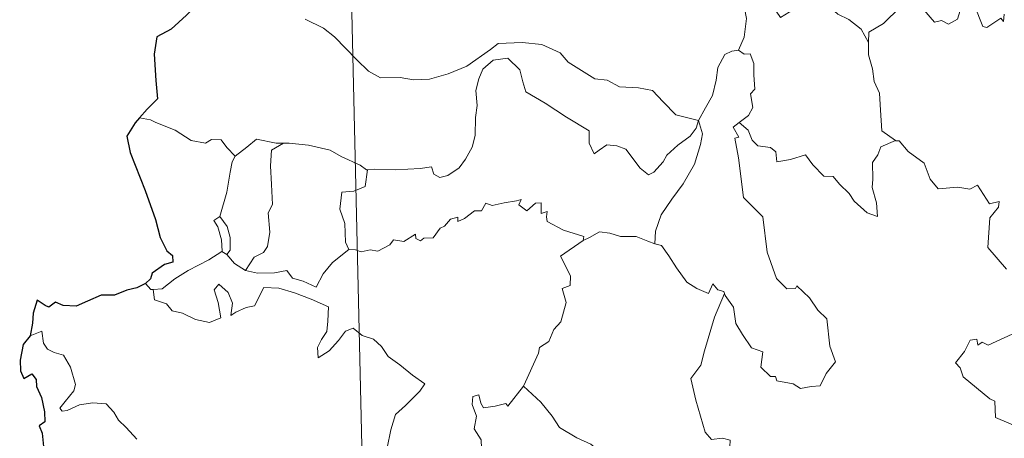
# Model space of a CAD drawing. Units: metres. Extents: x 657515 to 662038, y 743929 to 747002.
# Drawn here: x 657853 to 657955, y 745997 to 746041 of the extents above; entities that cross this region are included whole.
import ezdxf

# ---------------------------------------------------------------- set-up
doc = ezdxf.new("R2010")
doc.units = ezdxf.units.M
doc.header["$MEASUREMENT"] = 0
doc.layers.add('Carátula', color=7, linetype='Continuous', lineweight=0)

msp = doc.modelspace()

# ---------------------------------------------------------------- linework, layer by layer
at = {"layer": 'Carátula', "color": 7, "linetype": 'Continuous', "lineweight": 0}
msp.add_line((657883.292, 746230.647), (657888.895, 745989.778), dxfattribs=at)
msp.add_line((657883.292, 746230.647), (657888.895, 745989.778), dxfattribs=at)
at = {"layer": 'Carátula', "color": 7, "linetype": 'Continuous', "lineweight": 30, "flags": 128}
for points in [[(657876.64, 746049.227), (657876.663, 746049.1), (657876.002, 746046.918), (657875.129, 746045.379), (657873.303, 746043.494), (657871.96, 746042.346), (657870.647, 746041.043), (657869.044, 746039.6), (657867.575, 746038.795), (657867.304, 746037.011), (657867.472, 746034.29), (657867.643, 746032.379), (657866.556, 746031.324), (657865.791, 746030.434)], [(657876.64, 746049.227), (657876.663, 746049.1), (657876.002, 746046.918), (657875.129, 746045.379), (657873.303, 746043.494), (657871.96, 746042.346), (657870.647, 746041.043), (657869.044, 746039.6), (657867.575, 746038.795), (657867.304, 746037.011), (657867.472, 746034.29), (657867.643, 746032.379), (657866.556, 746031.324), (657865.791, 746030.434)], [(657865.791, 746030.434), (657865.329, 746029.897), (657864.459, 746028.54), (657864.831, 746026.826), (657866.364, 746022.907), (657867.434, 746019.925), (657867.924, 746018.058), (657868.602, 746016.693), (657869.203, 746016.181), (657869.222, 746015.507), (657868.367, 746015.273), (657867.086, 746014.369), (657866.901, 746013.775), (657866.388, 746013.317)], [(657865.791, 746030.434), (657865.329, 746029.897), (657864.459, 746028.54), (657864.831, 746026.826), (657866.364, 746022.907), (657867.434, 746019.925), (657867.924, 746018.058), (657868.602, 746016.693), (657869.203, 746016.181), (657869.222, 746015.507), (657868.367, 746015.273), (657867.086, 746014.369), (657866.901, 746013.775), (657866.388, 746013.317)], [(657866.388, 746013.317), (657865.503, 746012.854), (657864.466, 746012.606), (657863.18, 746012.086), (657861.826, 746012.108), (657860.42, 746011.476), (657859.229, 746010.964), (657857.888, 746011.045), (657857.085, 746011.362), (657856.42, 746010.87), (657856.05, 746011.042), (657855.202, 746011.592), (657854.802, 746010.232), (657854.727, 746009.198), (657854.473, 746007.906)], [(657866.388, 746013.317), (657865.503, 746012.854), (657864.466, 746012.606), (657863.18, 746012.086), (657861.826, 746012.108), (657860.42, 746011.476), (657859.229, 746010.964), (657857.888, 746011.045), (657857.085, 746011.362), (657856.42, 746010.87), (657856.05, 746011.042), (657855.202, 746011.592), (657854.802, 746010.232), (657854.727, 746009.198), (657854.473, 746007.906)], [(657854.473, 746007.906), (657853.779, 746006.992), (657853.435, 746005.369), (657853.498, 746004.273), (657853.837, 746003.494), (657854.666, 746003.98), (657855.12, 746003.386), (657855.144, 746002.662), (657855.642, 746001.53), (657855.973, 746000.041), (657856.009, 745999.014), (657855.429, 745998.578), (657855.733, 745997.839), (657855.884, 745996.112), (657856.133, 745994.497), (657856.635, 745993.195), (657856.299, 745992.551), (657855.608, 745991.366), (657856.314, 745990.61), (657856.803, 745989.545), (657856.947, 745989.037)], [(657854.473, 746007.906), (657853.779, 746006.992), (657853.435, 746005.369), (657853.498, 746004.273), (657853.837, 746003.494), (657854.666, 746003.98), (657855.12, 746003.386), (657855.144, 746002.662), (657855.642, 746001.53), (657855.973, 746000.041), (657856.009, 745999.014), (657855.429, 745998.578), (657855.733, 745997.839), (657855.884, 745996.112), (657856.133, 745994.497), (657856.635, 745993.195), (657856.299, 745992.551), (657855.608, 745991.366), (657856.314, 745990.61), (657856.803, 745989.545), (657856.947, 745989.037)]]:
    msp.add_lwpolyline(points, dxfattribs=at)
at = {"layer": 'Carátula', "color": 7, "linetype": 'Continuous', "lineweight": 0, "flags": 128}
for points in [[(657930.022, 746044.532), (657928.161, 746043.954), (657928.084, 746042.706), (657928.466, 746040.693), (657928.228, 746038.753), (657927.659, 746037.407)], [(657930.022, 746044.532), (657928.161, 746043.954), (657928.084, 746042.706), (657928.466, 746040.693), (657928.228, 746038.753), (657927.659, 746037.407)], [(657930.022, 746044.532), (657930.475, 746044.098), (657930.919, 746042.554), (657931.527, 746041.448), (657931.978, 746040.796), (657932.887, 746041.362), (657934.043, 746042.029), (657935.663, 746042.376), (657936.92, 746042.018), (657937.909, 746041.134), (657939.057, 746040.581), (657940.314, 746039.602), (657941.081, 746038.219)], [(657930.022, 746044.532), (657930.475, 746044.098), (657930.919, 746042.554), (657931.527, 746041.448), (657931.978, 746040.796), (657932.887, 746041.362), (657934.043, 746042.029), (657935.663, 746042.376), (657936.92, 746042.018), (657937.909, 746041.134), (657939.057, 746040.581), (657940.314, 746039.602), (657941.081, 746038.219)], [(657955.086, 746041.148), (657955.011, 746040.388), (657954.741, 746040.728), (657953.314, 746039.774), (657952.879, 746039.878), (657952.016, 746042.043), (657951.24, 746042.329), (657950.533, 746041.516), (657950.268, 746040.616), (657949.343, 746040.108), (657948.626, 746040.482), (657947.912, 746040.315), (657946.806, 746041.574), (657945.086, 746042.62), (657944.357, 746041.865), (657942.628, 746040.186), (657941.116, 746039.274), (657941.081, 746038.219)], [(657955.086, 746041.148), (657955.011, 746040.388), (657954.741, 746040.728), (657953.314, 746039.774), (657952.879, 746039.878), (657952.016, 746042.043), (657951.24, 746042.329), (657950.533, 746041.516), (657950.268, 746040.616), (657949.343, 746040.108), (657948.626, 746040.482), (657947.912, 746040.315), (657946.806, 746041.574), (657945.086, 746042.62), (657944.357, 746041.865), (657942.628, 746040.186), (657941.116, 746039.274), (657941.081, 746038.219)], [(657882.89, 746040.624), (657884.798, 746039.69), (657885.922, 746038.804), (657888.231, 746036.415), (657889.426, 746035.247), (657890.675, 746034.552), (657892.701, 746034.607), (657894.086, 746034.341), (657895.724, 746034.435), (657897.673, 746034.961), (657899.578, 746035.781), (657902.044, 746037.485), (657902.843, 746038.122), (657905.315, 746038.195), (657907.332, 746038.016), (657909.238, 746037.152), (657910.066, 746036.179), (657912.814, 746034.471), (657914.072, 746034.326), (657915.368, 746033.614), (657917.334, 746033.526), (657918.759, 746033.245), (657919.863, 746032.09), (657921.174, 746030.74), (657923.505, 746030.148)], [(657882.89, 746040.624), (657884.798, 746039.69), (657885.922, 746038.804), (657888.231, 746036.415), (657889.426, 746035.247), (657890.675, 746034.552), (657892.701, 746034.607), (657894.086, 746034.341), (657895.724, 746034.435), (657897.673, 746034.961), (657899.578, 746035.781), (657902.044, 746037.485), (657902.843, 746038.122), (657905.315, 746038.195), (657907.332, 746038.016), (657909.238, 746037.152), (657910.066, 746036.179), (657912.814, 746034.471), (657914.072, 746034.326), (657915.368, 746033.614), (657917.334, 746033.526), (657918.759, 746033.245), (657919.863, 746032.09), (657921.174, 746030.74), (657923.505, 746030.148)], [(657941.081, 746038.219), (657941.096, 746036.927), (657941.503, 746035.482), (657941.676, 746034.192), (657942.214, 746032.968), (657942.322, 746031.228), (657942.463, 746029.093), (657943.871, 746028.072)], [(657941.081, 746038.219), (657941.096, 746036.927), (657941.503, 746035.482), (657941.676, 746034.192), (657942.214, 746032.968), (657942.322, 746031.228), (657942.463, 746029.093), (657943.871, 746028.072)], [(657923.505, 746030.148), (657924.251, 746031.462), (657924.967, 746032.747), (657925.332, 746034.326), (657925.503, 746035.64), (657926.247, 746036.984), (657926.972, 746037.327), (657927.659, 746037.407)], [(657923.505, 746030.148), (657924.251, 746031.462), (657924.967, 746032.747), (657925.332, 746034.326), (657925.503, 746035.64), (657926.247, 746036.984), (657926.972, 746037.327), (657927.659, 746037.407)], [(657927.659, 746037.407), (657928.221, 746037.006), (657928.857, 746037.033), (657929.233, 746036.035), (657929.232, 746034.853), (657929.346, 746033.383), (657928.895, 746032.898), (657929.116, 746031.481), (657928.673, 746030.679), (657927.718, 746029.932)], [(657927.659, 746037.407), (657928.221, 746037.006), (657928.857, 746037.033), (657929.233, 746036.035), (657929.232, 746034.853), (657929.346, 746033.383), (657928.895, 746032.898), (657929.116, 746031.481), (657928.673, 746030.679), (657927.718, 746029.932)], [(657923.505, 746030.148), (657923.289, 746029.349), (657922.663, 746028.528), (657921.384, 746027.6), (657920.266, 746026.58), (657919.856, 746025.864), (657918.901, 746024.798), (657918.344, 746024.545), (657917.491, 746025.209), (657915.998, 746027.193), (657915.086, 746027.54), (657914.061, 746027.622), (657913.266, 746027.075), (657912.759, 746026.719), (657912.226, 746027.823), (657912.232, 746029.066), (657909.881, 746030.485), (657907.67, 746031.934), (657905.669, 746033.124), (657905.381, 746034.144), (657905.073, 746035.393), (657903.819, 746036.582), (657902.295, 746036.379), (657901.246, 746035.464), (657900.842, 746034.45), (657900.518, 746033.242), (657900.654, 746031.707), (657900.475, 746030.469), (657900.466, 746028.6), (657900.133, 746027.38), (657899.458, 746026.152), (657898.802, 746025.254), (657897.635, 746024.451), (657896.798, 746024.273), (657896.166, 746024.605), (657895.932, 746025.372), (657894.764, 746025.176), (657892.21, 746025.061), (657890.047, 746025.119), (657889.338, 746025.058)], [(657923.505, 746030.148), (657923.289, 746029.349), (657922.663, 746028.528), (657921.384, 746027.6), (657920.266, 746026.58), (657919.856, 746025.864), (657918.901, 746024.798), (657918.344, 746024.545), (657917.491, 746025.209), (657915.998, 746027.193), (657915.086, 746027.54), (657914.061, 746027.622), (657913.266, 746027.075), (657912.759, 746026.719), (657912.226, 746027.823), (657912.232, 746029.066), (657909.881, 746030.485), (657907.67, 746031.934), (657905.669, 746033.124), (657905.381, 746034.144), (657905.073, 746035.393), (657903.819, 746036.582), (657902.295, 746036.379), (657901.246, 746035.464), (657900.842, 746034.45), (657900.518, 746033.242), (657900.654, 746031.707), (657900.475, 746030.469), (657900.466, 746028.6), (657900.133, 746027.38), (657899.458, 746026.152), (657898.802, 746025.254), (657897.635, 746024.451), (657896.798, 746024.273), (657896.166, 746024.605), (657895.932, 746025.372), (657894.764, 746025.176), (657892.21, 746025.061), (657890.047, 746025.119), (657889.338, 746025.058)], [(657866.915, 746030.228), (657865.791, 746030.434)], [(657866.915, 746030.228), (657865.791, 746030.434)], [(657875.676, 746026.455), (657874.794, 746027.344), (657874.205, 746028.139), (657873.227, 746028.202), (657872.589, 746027.817), (657871.123, 746028.093), (657869.466, 746029.153), (657867.459, 746029.938), (657866.915, 746030.228)], [(657875.676, 746026.455), (657874.794, 746027.344), (657874.205, 746028.139), (657873.227, 746028.202), (657872.589, 746027.817), (657871.123, 746028.093), (657869.466, 746029.153), (657867.459, 746029.938), (657866.915, 746030.228)], [(657923.505, 746030.148), (657923.938, 746028.778), (657923.741, 746027.683), (657923.113, 746025.646), (657921.939, 746023.6), (657920.765, 746022.004), (657919.655, 746020.406), (657919.064, 746018.71), (657919.024, 746017.411)], [(657923.505, 746030.148), (657923.938, 746028.778), (657923.741, 746027.683), (657923.113, 746025.646), (657921.939, 746023.6), (657920.765, 746022.004), (657919.655, 746020.406), (657919.064, 746018.71), (657919.024, 746017.411)], [(657926.205, 746012.272), (657926.276, 746012.072), (657927.143, 746010.848), (657927.384, 746009.181), (657928.066, 746008.024), (657928.98, 746006.671), (657930.154, 746006.227), (657929.955, 746004.643), (657930.968, 746003.689), (657931.49, 746003.703), (657931.627, 746003.26), (657933.294, 746002.935), (657934.041, 746002.44), (657935.144, 746002.66), (657936.072, 746002.725), (657936.718, 746003.989), (657937.655, 746005.221), (657937.096, 746006.812), (657936.785, 746009.652), (657935.858, 746010.54), (657934.975, 746011.83), (657933.665, 746013.05), (657933.537, 746012.779), (657932.643, 746012.764), (657931.566, 746013.831), (657930.608, 746016.554), (657930.148, 746020.19), (657928.18, 746022.179), (657927.662, 746026.302), (657927.28, 746028.328), (657927.669, 746028.433), (657927.086, 746029.465), (657927.718, 746029.932)], [(657926.205, 746012.272), (657926.276, 746012.072), (657927.143, 746010.848), (657927.384, 746009.181), (657928.066, 746008.024), (657928.98, 746006.671), (657930.154, 746006.227), (657929.955, 746004.643), (657930.968, 746003.689), (657931.49, 746003.703), (657931.627, 746003.26), (657933.294, 746002.935), (657934.041, 746002.44), (657935.144, 746002.66), (657936.072, 746002.725), (657936.718, 746003.989), (657937.655, 746005.221), (657937.096, 746006.812), (657936.785, 746009.652), (657935.858, 746010.54), (657934.975, 746011.83), (657933.665, 746013.05), (657933.537, 746012.779), (657932.643, 746012.764), (657931.566, 746013.831), (657930.608, 746016.554), (657930.148, 746020.19), (657928.18, 746022.179), (657927.662, 746026.302), (657927.28, 746028.328), (657927.669, 746028.433), (657927.086, 746029.465), (657927.718, 746029.932)], [(657927.718, 746029.932), (657928.663, 746029.166), (657929.073, 746028.131), (657929.65, 746027.517), (657930.969, 746027.345), (657931.505, 746026.902), (657931.62, 746025.874), (657933.03, 746026.117), (657934.582, 746026.617), (657935.332, 746025.572), (657936.455, 746024.392), (657937.429, 746024.347), (657938.089, 746023.558), (657939.1, 746022.599), (657939.587, 746021.81), (657940.93, 746020.593), (657941.997, 746020.238), (657941.897, 746021.644), (657941.458, 746023.226), (657941.529, 746024.102), (657941.503, 746025.818), (657942.038, 746026.605), (657942.365, 746027.424), (657943.871, 746028.072)], [(657927.718, 746029.932), (657928.663, 746029.166), (657929.073, 746028.131), (657929.65, 746027.517), (657930.969, 746027.345), (657931.505, 746026.902), (657931.62, 746025.874), (657933.03, 746026.117), (657934.582, 746026.617), (657935.332, 746025.572), (657936.455, 746024.392), (657937.429, 746024.347), (657938.089, 746023.558), (657939.1, 746022.599), (657939.587, 746021.81), (657940.93, 746020.593), (657941.997, 746020.238), (657941.897, 746021.644), (657941.458, 746023.226), (657941.529, 746024.102), (657941.503, 746025.818), (657942.038, 746026.605), (657942.365, 746027.424), (657943.871, 746028.072)], [(657880.66, 746027.809), (657879.892, 746027.803), (657877.849, 746028.232), (657876.857, 746027.384), (657875.676, 746026.455)], [(657880.66, 746027.809), (657879.892, 746027.803), (657877.849, 746028.232), (657876.857, 746027.384), (657875.676, 746026.455)], [(657880.66, 746027.809), (657879.411, 746027.076), (657879.323, 746025.467), (657879.413, 746023.531), (657879.508, 746021.468), (657879.077, 746020.602), (657879.236, 746018.595), (657878.994, 746017.113), (657878.576, 746016.515), (657877.614, 746016.037), (657876.728, 746014.656)], [(657880.66, 746027.809), (657879.411, 746027.076), (657879.323, 746025.467), (657879.413, 746023.531), (657879.508, 746021.468), (657879.077, 746020.602), (657879.236, 746018.595), (657878.994, 746017.113), (657878.576, 746016.515), (657877.614, 746016.037), (657876.728, 746014.656)], [(657889.338, 746025.058), (657889.226, 746025.047), (657888.557, 746025.518), (657886.612, 746026.413), (657885.472, 746027.071), (657883.246, 746027.603), (657881.23, 746027.822), (657880.66, 746027.809)], [(657889.338, 746025.058), (657889.226, 746025.047), (657888.557, 746025.518), (657886.612, 746026.413), (657885.472, 746027.071), (657883.246, 746027.603), (657881.23, 746027.822), (657880.66, 746027.809)], [(657943.871, 746028.072), (657943.883, 746028.062), (657944.231, 746028.064), (657945.165, 746026.939), (657946.822, 746025.734), (657947.436, 746024.093), (657948.26, 746023.082), (657950.291, 746023.248), (657951.547, 746023.067), (657952.347, 746023.452), (657953.567, 746021.539), (657954.563, 746021.789), (657954.521, 746021.191), (657953.602, 746020.086), (657953.421, 746017.029), (657955.35, 746014.791)], [(657943.871, 746028.072), (657943.883, 746028.062), (657944.231, 746028.064), (657945.165, 746026.939), (657946.822, 746025.734), (657947.436, 746024.093), (657948.26, 746023.082), (657950.291, 746023.248), (657951.547, 746023.067), (657952.347, 746023.452), (657953.567, 746021.539), (657954.563, 746021.789), (657954.521, 746021.191), (657953.602, 746020.086), (657953.421, 746017.029), (657955.35, 746014.791)], [(657874.089, 746020.216), (657874.79, 746022.731), (657875.144, 746024.82), (657875.339, 746025.869), (657875.676, 746026.455)], [(657874.089, 746020.216), (657874.79, 746022.731), (657875.144, 746024.82), (657875.339, 746025.869), (657875.676, 746026.455)], [(657889.338, 746025.058), (657889.096, 746023.328), (657887.921, 746022.846), (657886.689, 746022.756), (657886.46, 746020.984), (657886.985, 746019.512), (657887.045, 746017.583), (657887.391, 746016.818)], [(657889.338, 746025.058), (657889.096, 746023.328), (657887.921, 746022.846), (657886.689, 746022.756), (657886.46, 746020.984), (657886.985, 746019.512), (657887.045, 746017.583), (657887.391, 746016.818)], [(657887.391, 746016.818), (657888.099, 746016.779), (657888.673, 746016.576), (657889.612, 746016.776), (657890.407, 746016.649), (657891.635, 746017.305), (657892.031, 746017.801), (657893.095, 746017.645), (657894.284, 746018.413), (657894.339, 746017.938), (657894.813, 746017.713), (657895.146, 746018.001), (657896.106, 746018.028), (657896.839, 746019.025), (657897.27, 746019.217), (657897.899, 746019.94), (657898.664, 746020.17), (657898.673, 746019.724), (657899.339, 746020.035), (657900.374, 746020.798), (657901.112, 746020.821), (657901.544, 746021.599), (657902.217, 746021.373), (657903.432, 746021.657), (657904.733, 746021.863), (657905.191, 746021.976), (657904.968, 746021.441), (657905.791, 746020.83), (657906.685, 746021.621), (657907.276, 746021.652), (657907.281, 746020.532), (657907.893, 746020.757), (657907.807, 746020.192), (657907.895, 746019.702), (657909.579, 746018.831), (657911.674, 746018.152), (657911.61, 746017.736)], [(657887.391, 746016.818), (657888.099, 746016.779), (657888.673, 746016.576), (657889.612, 746016.776), (657890.407, 746016.649), (657891.635, 746017.305), (657892.031, 746017.801), (657893.095, 746017.645), (657894.284, 746018.413), (657894.339, 746017.938), (657894.813, 746017.713), (657895.146, 746018.001), (657896.106, 746018.028), (657896.839, 746019.025), (657897.27, 746019.217), (657897.899, 746019.94), (657898.664, 746020.17), (657898.673, 746019.724), (657899.339, 746020.035), (657900.374, 746020.798), (657901.112, 746020.821), (657901.544, 746021.599), (657902.217, 746021.373), (657903.432, 746021.657), (657904.733, 746021.863), (657905.191, 746021.976), (657904.968, 746021.441), (657905.791, 746020.83), (657906.685, 746021.621), (657907.276, 746021.652), (657907.281, 746020.532), (657907.893, 746020.757), (657907.807, 746020.192), (657907.895, 746019.702), (657909.579, 746018.831), (657911.674, 746018.152), (657911.61, 746017.736)], [(657874.281, 746016.623), (657874.314, 746016.642), (657874.242, 746017.803), (657873.862, 746019.174), (657873.457, 746019.823), (657874.089, 746020.216)], [(657874.281, 746016.623), (657874.314, 746016.642), (657874.242, 746017.803), (657873.862, 746019.174), (657873.457, 746019.823), (657874.089, 746020.216)], [(657874.089, 746020.216), (657874.847, 746019.205), (657875.128, 746018.057), (657875.132, 746016.737), (657874.795, 746016.297)], [(657874.089, 746020.216), (657874.847, 746019.205), (657875.128, 746018.057), (657875.132, 746016.737), (657874.795, 746016.297)], [(657911.61, 746017.736), (657912.274, 746018.07), (657913.28, 746018.653), (657914.369, 746018.497), (657915.46, 746018.166), (657917.078, 746018.146), (657918.275, 746017.667), (657919.024, 746017.411)], [(657911.61, 746017.736), (657912.274, 746018.07), (657913.28, 746018.653), (657914.369, 746018.497), (657915.46, 746018.166), (657917.078, 746018.146), (657918.275, 746017.667), (657919.024, 746017.411)], [(657905.454, 746002.703), (657905.494, 746002.758), (657907.009, 746006.09), (657907.113, 746006.693), (657908.059, 746007.321), (657908.577, 746008.547), (657909.302, 746009.338), (657909.849, 746011.349), (657909.437, 746012.804), (657910.271, 746013.106), (657910.306, 746014.095), (657909.268, 746016.131), (657911.61, 746017.736)], [(657905.454, 746002.703), (657905.494, 746002.758), (657907.009, 746006.09), (657907.113, 746006.693), (657908.059, 746007.321), (657908.577, 746008.547), (657909.302, 746009.338), (657909.849, 746011.349), (657909.437, 746012.804), (657910.271, 746013.106), (657910.306, 746014.095), (657909.268, 746016.131), (657911.61, 746017.736)], [(657919.024, 746017.411), (657919.703, 746017.248), (657920.454, 746016.156), (657921.253, 746014.918), (657922.307, 746013.426), (657923.342, 746012.788), (657924.543, 746012.284), (657924.996, 746013.282), (657925.526, 746012.663), (657926.134, 746012.463), (657926.205, 746012.272)], [(657919.024, 746017.411), (657919.703, 746017.248), (657920.454, 746016.156), (657921.253, 746014.918), (657922.307, 746013.426), (657923.342, 746012.788), (657924.543, 746012.284), (657924.996, 746013.282), (657925.526, 746012.663), (657926.134, 746012.463), (657926.205, 746012.272)], [(657867.184, 746012.689), (657868.118, 746012.761), (657869.443, 746013.772), (657870.8, 746014.652), (657872.932, 746015.736), (657874.281, 746016.623)], [(657867.184, 746012.689), (657868.118, 746012.761), (657869.443, 746013.772), (657870.8, 746014.652), (657872.932, 746015.736), (657874.281, 746016.623)], [(657874.281, 746016.623), (657874.795, 746016.297)], [(657874.281, 746016.623), (657874.795, 746016.297)], [(657876.728, 746014.656), (657877.96, 746014.378), (657879.728, 746014.398), (657881.004, 746014.665), (657881.594, 746013.871), (657882.691, 746013.546), (657884.021, 746012.915), (657884.735, 746014.3), (657885.699, 746015.479), (657887.391, 746016.818)], [(657876.728, 746014.656), (657877.96, 746014.378), (657879.728, 746014.398), (657881.004, 746014.665), (657881.594, 746013.871), (657882.691, 746013.546), (657884.021, 746012.915), (657884.735, 746014.3), (657885.699, 746015.479), (657887.391, 746016.818)], [(657874.795, 746016.297), (657875.586, 746015.379), (657876.728, 746014.656)], [(657874.795, 746016.297), (657875.586, 746015.379), (657876.728, 746014.656)], [(657866.388, 746013.317), (657866.955, 746012.674), (657867.184, 746012.689)], [(657866.388, 746013.317), (657866.955, 746012.674), (657867.184, 746012.689)], [(657867.184, 746012.689), (657867.329, 746011.63), (657868.555, 746011.205), (657869.142, 746010.464), (657870.203, 746010.235), (657871.562, 746009.6), (657873.006, 746009.276), (657874.189, 746009.757), (657873.92, 746011.35), (657873.487, 746012.652), (657873.983, 746013.234), (657874.927, 746012.381), (657875.383, 746011.282), (657875.215, 746009.993), (657875.742, 746010.358), (657876.806, 746010.827), (657877.662, 746011.003), (657878.634, 746012.894), (657880.183, 746012.838), (657881.792, 746012.357), (657883.505, 746011.685), (657885.289, 746010.882), (657885.236, 746009.426), (657885.143, 746008.35), (657884.589, 746007.533), (657884.181, 746006.699), (657884.243, 746005.62), (657885.382, 746006.355), (657886.345, 746007.414), (657887.042, 746008.382), (657887.863, 746008.705), (657888.791, 746007.935), (657889.952, 746007.55), (657890.783, 746006.789), (657891.459, 746005.768), (657892.686, 746004.916), (657893.975, 746003.818), (657895.247, 746002.923), (657894.723, 746002.183), (657893.247, 746000.706), (657892.226, 745999.77), (657891.743, 745998.167), (657891.344, 745996.335)], [(657867.184, 746012.689), (657867.329, 746011.63), (657868.555, 746011.205), (657869.142, 746010.464), (657870.203, 746010.235), (657871.562, 746009.6), (657873.006, 746009.276), (657874.189, 746009.757), (657873.92, 746011.35), (657873.487, 746012.652), (657873.983, 746013.234), (657874.927, 746012.381), (657875.383, 746011.282), (657875.215, 746009.993), (657875.742, 746010.358), (657876.806, 746010.827), (657877.662, 746011.003), (657878.634, 746012.894), (657880.183, 746012.838), (657881.792, 746012.357), (657883.505, 746011.685), (657885.289, 746010.882), (657885.236, 746009.426), (657885.143, 746008.35), (657884.589, 746007.533), (657884.181, 746006.699), (657884.243, 746005.62), (657885.382, 746006.355), (657886.345, 746007.414), (657887.042, 746008.382), (657887.863, 746008.705), (657888.791, 746007.935), (657889.952, 746007.55), (657890.783, 746006.789), (657891.459, 746005.768), (657892.686, 746004.916), (657893.975, 746003.818), (657895.247, 746002.923), (657894.723, 746002.183), (657893.247, 746000.706), (657892.226, 745999.77), (657891.743, 745998.167), (657891.344, 745996.335)], [(657926.205, 746012.272), (657925.169, 746009.826), (657924.144, 746006.353), (657923.762, 746004.863), (657922.725, 746003.499), (657923.246, 746001.25), (657924.206, 745997.946), (657924.879, 745997.193), (657925.994, 745997.305), (657926.808, 745997.122), (657926.769, 745996.431)], [(657926.205, 746012.272), (657925.169, 746009.826), (657924.144, 746006.353), (657923.762, 746004.863), (657922.725, 746003.499), (657923.246, 746001.25), (657924.206, 745997.946), (657924.879, 745997.193), (657925.994, 745997.305), (657926.808, 745997.122), (657926.769, 745996.431)], [(657865.491, 745997.222), (657864.399, 745998.423), (657863.597, 745999.174), (657863.129, 746000.011), (657862.339, 746000.861), (657860.968, 746000.981), (657859.573, 746000.771), (657858.297, 746000.187), (657857.793, 746000.113), (657857.563, 746000.404), (657858.11, 746001.119), (657858.993, 746002.196), (657859.176, 746002.868), (657858.667, 746004.655), (657857.945, 746005.888), (657856.979, 746006.17), (657856.279, 746006.514), (657855.86, 746007.13), (657855.699, 746008.375), (657854.473, 746007.906)], [(657865.491, 745997.222), (657864.399, 745998.423), (657863.597, 745999.174), (657863.129, 746000.011), (657862.339, 746000.861), (657860.968, 746000.981), (657859.573, 746000.771), (657858.297, 746000.187), (657857.793, 746000.113), (657857.563, 746000.404), (657858.11, 746001.119), (657858.993, 746002.196), (657859.176, 746002.868), (657858.667, 746004.655), (657857.945, 746005.888), (657856.979, 746006.17), (657856.279, 746006.514), (657855.86, 746007.13), (657855.699, 746008.375), (657854.473, 746007.906)], [(657955.919, 746008.074), (657953.456, 746006.947), (657952.804, 746007.232), (657952.364, 746006.947), (657952.278, 746007.546), (657951.574, 746007.463), (657950.992, 746006.273), (657950.07, 746005.092), (657950.548, 746004.593), (657950.867, 746003.656), (657953.629, 746001.393), (657954.116, 746001.149), (657954.201, 745999.466), (657957.182, 745998.179)], [(657955.919, 746008.074), (657953.456, 746006.947), (657952.804, 746007.232), (657952.364, 746006.947), (657952.278, 746007.546), (657951.574, 746007.463), (657950.992, 746006.273), (657950.07, 746005.092), (657950.548, 746004.593), (657950.867, 746003.656), (657953.629, 746001.393), (657954.116, 746001.149), (657954.201, 745999.466), (657957.182, 745998.179)], [(657898.845, 745990.01), (657898.621, 745990.213), (657897.476, 745990.29), (657897.793, 745991.498), (657897.903, 745992.652), (657897.102, 745993.774), (657899.39, 745995.622), (657900.013, 745995.172), (657900.635, 745995.513), (657901.113, 745996.302), (657901.065, 745997.139), (657900.333, 745998.301), (657900.598, 745999.605), (657900.143, 746000.783), (657900.194, 746001.61), (657900.815, 746001.785), (657901.051, 746000.954), (657901.302, 746000.46), (657902.533, 746000.644), (657903.604, 746000.913), (657903.836, 746000.633), (657905.454, 746002.703)], [(657898.845, 745990.01), (657898.621, 745990.213), (657897.476, 745990.29), (657897.793, 745991.498), (657897.903, 745992.652), (657897.102, 745993.774), (657899.39, 745995.622), (657900.013, 745995.172), (657900.635, 745995.513), (657901.113, 745996.302), (657901.065, 745997.139), (657900.333, 745998.301), (657900.598, 745999.605), (657900.143, 746000.783), (657900.194, 746001.61), (657900.815, 746001.785), (657901.051, 746000.954), (657901.302, 746000.46), (657902.533, 746000.644), (657903.604, 746000.913), (657903.836, 746000.633), (657905.454, 746002.703)], [(657905.454, 746002.703), (657907.227, 746001.036), (657908.402, 745999.587), (657909.162, 745998.428), (657910.941, 745997.349), (657912.41, 745996.705), (657913.508, 745995.802), (657914.232, 745994.373), (657913.575, 745993.263), (657914.464, 745991.762), (657915.546, 745990.398)], [(657905.454, 746002.703), (657907.227, 746001.036), (657908.402, 745999.587), (657909.162, 745998.428), (657910.941, 745997.349), (657912.41, 745996.705), (657913.508, 745995.802), (657914.232, 745994.373), (657913.575, 745993.263), (657914.464, 745991.762), (657915.546, 745990.398)]]:
    msp.add_lwpolyline(points, dxfattribs=at)
at = {"layer": 'Carátula', "color": 7, "linetype": 'Continuous', "lineweight": 0}
msp.add_3dface([(657584.493, 743928.852), (662038.282, 744032.501), (661969.183, 747001.709), (657515.394, 746898.06)], dxfattribs=at)
msp.add_3dface([(657584.493, 743928.852), (662038.282, 744032.501), (661969.183, 747001.709), (657515.394, 746898.06)], dxfattribs=at)

doc.saveas('drawing.dxf')
